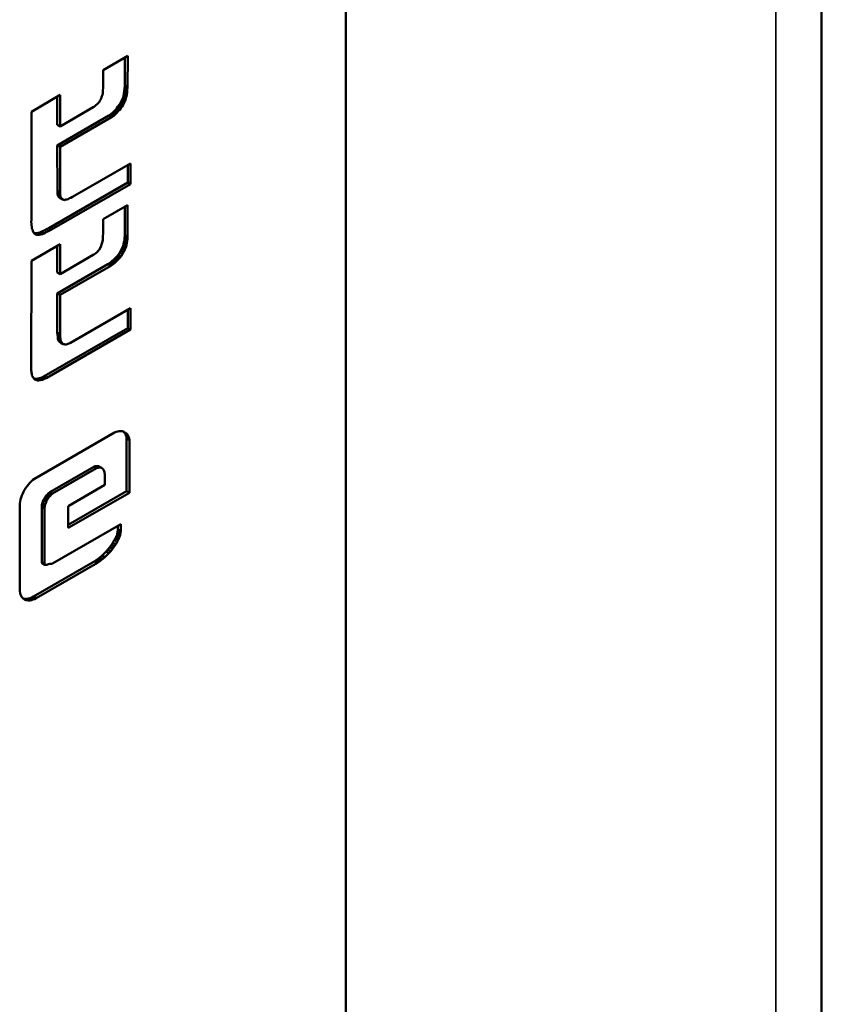
# Model space of a CAD drawing. Units: inches. Extents: x -1365 to 653, y -225 to 1201.
# Drawn here: x -406 to -395, y 181 to 194 of the extents above; entities that cross this region are included whole.
import ezdxf

# ---------------------------------------------------------------- set-up
doc = ezdxf.new("R2010")
doc.units = ezdxf.units.IN
doc.header["$LTSCALE"] = 0.64311
doc.header["$MEASUREMENT"] = 0
doc.layers.add('可见 (ISO)', color=7, linetype='CONTINUOUS', lineweight=50)
doc.layers.add('可见窄的 (ISO)', color=7, linetype='CONTINUOUS', lineweight=35)

msp = doc.modelspace()

# ---------------------------------------------------------------- linework, layer by layer
at = {"layer": '可见 (ISO)'}
for p, q in [((-395.296, 47.115), (-395.296, 202.959)), ((-401.398, 198.958), (-401.398, 50.638)), ((-401.398, 198.958), (-401.398, 50.638)), ((-404.195, 193.178), (-404.51, 192.997)), ((-404.232, 192.794), (-404.231, 193.158)), ((-404.197, 192.774), (-404.195, 193.178)), ((-404.51, 192.997), (-404.51, 192.77)), ((-404.515, 192.7), (-404.52, 192.681)), ((-404.512, 192.734), (-404.515, 192.7)), ((-404.51, 192.77), (-404.512, 192.734)), ((-404.25, 192.67), (-404.244, 192.697)), ((-404.244, 192.697), (-404.239, 192.727)), ((-404.244, 192.697), (-404.208, 192.677)), ((-404.239, 192.727), (-404.235, 192.758)), ((-404.239, 192.727), (-404.203, 192.706)), ((-404.235, 192.758), (-404.232, 192.794)), ((-404.235, 192.758), (-404.2, 192.737)), ((-404.232, 192.794), (-404.197, 192.774)), ((-404.208, 192.677), (-404.203, 192.706)), ((-404.203, 192.706), (-404.2, 192.737)), ((-404.2, 192.737), (-404.197, 192.774)), ((-405.063, 192.677), (-405.431, 192.463)), ((-405.098, 192.294), (-405.098, 192.657)), ((-405.063, 192.274), (-405.063, 192.677)), ((-404.588, 192.559), (-404.603, 192.545)), ((-404.575, 192.571), (-404.588, 192.559)), ((-404.563, 192.585), (-404.575, 192.571)), ((-404.553, 192.601), (-404.563, 192.585)), ((-404.543, 192.616), (-404.553, 192.601)), ((-404.535, 192.632), (-404.543, 192.616)), ((-404.53, 192.649), (-404.535, 192.632)), ((-404.525, 192.663), (-404.53, 192.649)), ((-404.52, 192.681), (-404.525, 192.663)), ((-404.304, 192.549), (-404.289, 192.571)), ((-404.289, 192.571), (-404.277, 192.595)), ((-404.289, 192.571), (-404.253, 192.551)), ((-404.277, 192.595), (-404.265, 192.621)), ((-404.277, 192.595), (-404.242, 192.575)), ((-404.265, 192.621), (-404.255, 192.646)), ((-404.265, 192.621), (-404.23, 192.601)), ((-404.255, 192.646), (-404.25, 192.67)), ((-404.255, 192.646), (-404.22, 192.625)), ((-404.253, 192.551), (-404.242, 192.575)), ((-404.25, 192.67), (-404.215, 192.65)), ((-404.242, 192.575), (-404.23, 192.601)), ((-404.23, 192.601), (-404.22, 192.625)), ((-404.22, 192.625), (-404.215, 192.65)), ((-404.215, 192.65), (-404.208, 192.677)), ((-405.431, 192.463), (-405.431, 191.061)), ((-404.638, 192.521), (-405.063, 192.274)), ((-404.62, 192.531), (-404.638, 192.521)), ((-404.603, 192.545), (-404.62, 192.531)), ((-404.41, 192.432), (-404.387, 192.451)), ((-404.387, 192.451), (-404.369, 192.469)), ((-404.387, 192.451), (-404.352, 192.43)), ((-404.369, 192.469), (-404.352, 192.488)), ((-404.369, 192.469), (-404.333, 192.449)), ((-404.352, 192.488), (-404.334, 192.507)), ((-404.352, 192.488), (-404.317, 192.468)), ((-404.352, 192.43), (-404.333, 192.449)), ((-404.334, 192.507), (-404.32, 192.528)), ((-404.334, 192.507), (-404.298, 192.486)), ((-404.333, 192.449), (-404.317, 192.468)), ((-404.32, 192.528), (-404.304, 192.549)), ((-404.32, 192.528), (-404.285, 192.507)), ((-404.317, 192.468), (-404.298, 192.486)), ((-404.304, 192.549), (-404.268, 192.528)), ((-404.298, 192.486), (-404.285, 192.507)), ((-404.285, 192.507), (-404.268, 192.528)), ((-404.268, 192.528), (-404.253, 192.551)), ((-405.098, 192.031), (-404.437, 192.412)), ((-405.063, 192.01), (-404.402, 192.392)), ((-404.437, 192.412), (-404.41, 192.432)), ((-404.437, 192.412), (-404.402, 192.392)), ((-404.41, 192.432), (-404.375, 192.411)), ((-404.402, 192.392), (-404.375, 192.411)), ((-404.375, 192.411), (-404.352, 192.43)), ((-405.098, 192.294), (-405.063, 192.274)), ((-405.098, 192.031), (-405.063, 192.01)), ((-405.097, 191.455), (-405.098, 192.031)), ((-405.061, 191.434), (-405.063, 192.01)), ((-404.16, 191.799), (-404.903, 191.37)), ((-404.195, 191.556), (-404.195, 191.778)), ((-404.16, 191.535), (-404.16, 191.799)), ((-405.208, 190.971), (-404.195, 191.556)), ((-404.195, 191.556), (-404.16, 191.535)), ((-405.173, 190.951), (-404.16, 191.535)), ((-405.097, 191.43), (-405.097, 191.455)), ((-405.097, 191.43), (-405.061, 191.409)), ((-405.095, 191.409), (-405.097, 191.43)), ((-405.061, 191.409), (-405.061, 191.434)), ((-405.095, 191.409), (-405.06, 191.389)), ((-405.092, 191.394), (-405.095, 191.409)), ((-405.092, 191.394), (-405.056, 191.374)), ((-405.087, 191.38), (-405.092, 191.394)), ((-405.087, 191.38), (-405.051, 191.359)), ((-405.08, 191.37), (-405.087, 191.38)), ((-405.08, 191.37), (-405.045, 191.35)), ((-405.072, 191.361), (-405.08, 191.37)), ((-405.072, 191.361), (-405.036, 191.341)), ((-405.063, 191.356), (-405.072, 191.361)), ((-405.063, 191.356), (-405.028, 191.336)), ((-405.06, 191.389), (-405.061, 191.409)), ((-405.056, 191.374), (-405.06, 191.389)), ((-405.051, 191.359), (-405.056, 191.374)), ((-405.045, 191.35), (-405.051, 191.359)), ((-405.036, 191.341), (-405.045, 191.35)), ((-405.028, 191.336), (-405.036, 191.341)), ((-405.016, 191.333), (-405.028, 191.336)), ((-405.005, 191.33), (-405.016, 191.333)), ((-404.99, 191.335), (-405.005, 191.33)), ((-404.976, 191.337), (-404.99, 191.335)), ((-404.96, 191.343), (-404.976, 191.337)), ((-404.941, 191.352), (-404.96, 191.343)), ((-404.923, 191.36), (-404.941, 191.352)), ((-404.903, 191.37), (-404.923, 191.36)), ((-404.197, 191.264), (-404.51, 191.083)), ((-404.232, 190.875), (-404.232, 191.244)), ((-404.197, 190.854), (-404.197, 191.264)), ((-405.431, 191.061), (-405.433, 191.058)), ((-405.433, 191.058), (-405.431, 191.015)), ((-404.51, 191.083), (-404.51, 190.895)), ((-405.431, 191.015), (-405.426, 190.977)), ((-405.426, 190.977), (-405.423, 190.962)), ((-405.423, 190.962), (-405.418, 190.95)), ((-405.418, 190.95), (-405.414, 190.936)), ((-405.414, 190.936), (-405.404, 190.915)), ((-405.321, 190.913), (-405.295, 190.927)), ((-405.295, 190.927), (-405.266, 190.941)), ((-405.266, 190.941), (-405.238, 190.956)), ((-405.259, 190.906), (-405.231, 190.921)), ((-405.238, 190.956), (-405.208, 190.971)), ((-405.231, 190.921), (-405.203, 190.935)), ((-405.208, 190.971), (-405.173, 190.951)), ((-405.203, 190.935), (-405.173, 190.951)), ((-405.404, 190.915), (-405.391, 190.9)), ((-405.394, 190.903), (-405.386, 190.903)), ((-405.391, 190.9), (-405.384, 190.894)), ((-405.391, 190.9), (-405.361, 190.882)), ((-405.391, 190.9), (-405.368, 190.886)), ((-405.386, 190.903), (-405.366, 190.903)), ((-405.384, 190.894), (-405.378, 190.89)), ((-405.378, 190.89), (-405.368, 190.886)), ((-405.368, 190.886), (-405.361, 190.882)), ((-405.366, 190.903), (-405.345, 190.908)), ((-405.366, 190.903), (-405.331, 190.882)), ((-405.361, 190.882), (-405.351, 190.882)), ((-405.351, 190.882), (-405.331, 190.882)), ((-405.345, 190.908), (-405.321, 190.913)), ((-405.331, 190.882), (-405.309, 190.887)), ((-405.321, 190.913), (-405.286, 190.893)), ((-405.309, 190.887), (-405.286, 190.893)), ((-405.286, 190.893), (-405.259, 190.906)), ((-404.52, 190.799), (-404.53, 190.758)), ((-404.515, 190.821), (-404.52, 190.799)), ((-404.513, 190.843), (-404.515, 190.821)), ((-404.512, 190.869), (-404.513, 190.843)), ((-404.51, 190.895), (-404.512, 190.869)), ((-404.247, 190.77), (-404.24, 190.797)), ((-404.24, 190.797), (-404.237, 190.822)), ((-404.24, 190.797), (-404.205, 190.777)), ((-404.237, 190.822), (-404.234, 190.851)), ((-404.237, 190.822), (-404.202, 190.801)), ((-404.234, 190.851), (-404.232, 190.875)), ((-404.234, 190.851), (-404.198, 190.83)), ((-404.232, 190.875), (-404.197, 190.854)), ((-404.205, 190.777), (-404.202, 190.801)), ((-404.202, 190.801), (-404.198, 190.83)), ((-404.198, 190.83), (-404.197, 190.854)), ((-405.063, 190.764), (-405.431, 190.551)), ((-405.098, 190.4), (-405.098, 190.744)), ((-405.063, 190.379), (-405.063, 190.764)), ((-404.577, 190.674), (-404.588, 190.661)), ((-404.563, 190.691), (-404.577, 190.674)), ((-404.543, 190.722), (-404.563, 190.691)), ((-404.535, 190.742), (-404.543, 190.722)), ((-404.53, 190.758), (-404.535, 190.742)), ((-404.297, 190.658), (-404.28, 190.685)), ((-404.28, 190.685), (-404.265, 190.715)), ((-404.28, 190.685), (-404.245, 190.665)), ((-404.265, 190.715), (-404.255, 190.742)), ((-404.265, 190.715), (-404.23, 190.695)), ((-404.262, 190.638), (-404.245, 190.665)), ((-404.255, 190.742), (-404.247, 190.77)), ((-404.255, 190.742), (-404.22, 190.722)), ((-404.247, 190.77), (-404.212, 190.75)), ((-404.245, 190.665), (-404.23, 190.695)), ((-404.23, 190.695), (-404.22, 190.722)), ((-404.22, 190.722), (-404.212, 190.75)), ((-404.212, 190.75), (-404.205, 190.777)), ((-405.431, 190.551), (-405.433, 189.21)), ((-404.638, 190.625), (-405.063, 190.379)), ((-404.621, 190.636), (-404.638, 190.625)), ((-404.603, 190.649), (-404.621, 190.636)), ((-404.588, 190.661), (-404.603, 190.649)), ((-404.422, 190.525), (-404.397, 190.545)), ((-404.397, 190.545), (-404.374, 190.566)), ((-404.397, 190.545), (-404.362, 190.525)), ((-404.374, 190.566), (-404.352, 190.588)), ((-404.374, 190.566), (-404.338, 190.546)), ((-404.362, 190.525), (-404.338, 190.546)), ((-404.352, 190.588), (-404.332, 190.609)), ((-404.352, 190.588), (-404.317, 190.568)), ((-404.338, 190.546), (-404.317, 190.568)), ((-404.332, 190.609), (-404.315, 190.632)), ((-404.332, 190.609), (-404.297, 190.589)), ((-404.317, 190.568), (-404.297, 190.589)), ((-404.315, 190.632), (-404.297, 190.658)), ((-404.297, 190.658), (-404.262, 190.638)), ((-404.297, 190.589), (-404.28, 190.612)), ((-404.28, 190.612), (-404.262, 190.638)), ((-405.098, 190.132), (-404.449, 190.507)), ((-405.063, 190.112), (-404.413, 190.487)), ((-404.449, 190.507), (-404.422, 190.525)), ((-404.449, 190.507), (-404.413, 190.487)), ((-404.422, 190.525), (-404.387, 190.504)), ((-404.413, 190.487), (-404.387, 190.504)), ((-404.387, 190.504), (-404.362, 190.525)), ((-405.098, 190.4), (-405.063, 190.379)), ((-405.098, 190.132), (-405.063, 190.112)), ((-405.098, 189.631), (-405.098, 190.132)), ((-405.063, 189.61), (-405.063, 190.112)), ((-404.16, 189.943), (-404.928, 189.5)), ((-404.195, 189.688), (-404.195, 189.922)), ((-404.16, 189.668), (-404.16, 189.943)), ((-405.268, 189.069), (-404.195, 189.688)), ((-405.233, 189.049), (-404.16, 189.668)), ((-404.195, 189.688), (-404.16, 189.668)), ((-405.098, 189.631), (-405.063, 189.61)), ((-405.097, 189.599), (-405.098, 189.631)), ((-405.097, 189.599), (-405.061, 189.578)), ((-405.093, 189.574), (-405.097, 189.599)), ((-405.093, 189.574), (-405.058, 189.553)), ((-405.092, 189.552), (-405.093, 189.574)), ((-405.092, 189.552), (-405.056, 189.531)), ((-405.085, 189.534), (-405.092, 189.552)), ((-405.085, 189.534), (-405.05, 189.514)), ((-405.077, 189.522), (-405.085, 189.534)), ((-405.061, 189.578), (-405.063, 189.61)), ((-405.058, 189.553), (-405.061, 189.578)), ((-405.056, 189.531), (-405.058, 189.553)), ((-405.05, 189.514), (-405.056, 189.531)), ((-405.077, 189.522), (-405.041, 189.502)), ((-405.068, 189.511), (-405.077, 189.522)), ((-405.068, 189.511), (-405.033, 189.491)), ((-405.058, 189.504), (-405.068, 189.511)), ((-405.058, 189.504), (-405.023, 189.483)), ((-405.041, 189.502), (-405.05, 189.514)), ((-405.033, 189.491), (-405.041, 189.502)), ((-405.023, 189.483), (-405.033, 189.491)), ((-405.011, 189.48), (-405.023, 189.483)), ((-405, 189.479), (-405.011, 189.48)), ((-404.986, 189.479), (-405, 189.479)), ((-404.973, 189.481), (-404.986, 189.479)), ((-404.96, 189.485), (-404.973, 189.481)), ((-404.928, 189.5), (-404.96, 189.485)), ((-405.433, 189.189), (-405.434, 189.167)), ((-405.434, 189.167), (-405.433, 189.149)), ((-405.433, 189.21), (-405.433, 189.189)), ((-405.433, 189.149), (-405.431, 189.128)), ((-405.431, 189.128), (-405.429, 189.112)), ((-405.429, 189.112), (-405.426, 189.099)), ((-405.426, 189.099), (-405.423, 189.083)), ((-405.423, 189.083), (-405.418, 189.073)), ((-405.418, 189.073), (-405.414, 189.059)), ((-405.414, 189.059), (-405.408, 189.052)), ((-405.408, 189.052), (-405.401, 189.042)), ((-405.401, 189.042), (-405.393, 189.037)), ((-405.401, 189.042), (-405.393, 189.039)), ((-405.393, 189.039), (-405.383, 189.037)), ((-405.393, 189.039), (-405.358, 189.019)), ((-405.393, 189.037), (-405.386, 189.029)), ((-405.389, 189.033), (-405.376, 189.025)), ((-405.386, 189.029), (-405.376, 189.025)), ((-405.383, 189.037), (-405.373, 189.037)), ((-405.383, 189.037), (-405.348, 189.017)), ((-405.376, 189.025), (-405.368, 189.023)), ((-405.373, 189.037), (-405.361, 189.038)), ((-405.373, 189.037), (-405.338, 189.017)), ((-405.361, 189.038), (-405.35, 189.039)), ((-405.35, 189.039), (-405.325, 189.046)), ((-405.35, 189.039), (-405.314, 189.019)), ((-405.325, 189.046), (-405.298, 189.055)), ((-405.325, 189.046), (-405.289, 189.025)), ((-405.314, 189.019), (-405.289, 189.025)), ((-405.298, 189.055), (-405.268, 189.069)), ((-405.298, 189.055), (-405.263, 189.035)), ((-405.289, 189.025), (-405.263, 189.035)), ((-405.268, 189.069), (-405.233, 189.049)), ((-405.263, 189.035), (-405.233, 189.049)), ((-405.368, 189.023), (-405.358, 189.019)), ((-405.358, 189.019), (-405.348, 189.017)), ((-405.348, 189.017), (-405.338, 189.017)), ((-405.338, 189.017), (-405.326, 189.018)), ((-405.326, 189.018), (-405.314, 189.019)), ((-405.391, 187.755), (-404.363, 188.349)), ((-404.363, 188.349), (-404.342, 188.357)), ((-404.342, 188.357), (-404.322, 188.363)), ((-404.322, 188.363), (-404.303, 188.366)), ((-404.303, 188.366), (-404.285, 188.367)), ((-404.285, 188.367), (-404.268, 188.365)), ((-404.268, 188.365), (-404.25, 188.362)), ((-404.253, 188.363), (-404.245, 188.355)), ((-404.25, 188.362), (-404.235, 188.355)), ((-404.25, 188.362), (-404.222, 188.346)), ((-404.245, 188.355), (-404.21, 188.335)), ((-404.245, 188.355), (-404.234, 188.343)), ((-404.235, 188.355), (-404.222, 188.346)), ((-404.234, 188.343), (-404.198, 188.323)), ((-404.234, 188.343), (-404.225, 188.327)), ((-404.225, 188.327), (-404.19, 188.306)), ((-404.225, 188.327), (-404.219, 188.311)), ((-404.222, 188.346), (-404.21, 188.335)), ((-404.219, 188.311), (-404.183, 188.291)), ((-404.219, 188.311), (-404.212, 188.292)), ((-404.212, 188.292), (-404.177, 188.272)), ((-404.212, 188.292), (-404.209, 188.271)), ((-404.21, 188.335), (-404.198, 188.323)), ((-404.209, 188.271), (-404.173, 188.25)), ((-404.209, 188.271), (-404.209, 187.598)), ((-404.198, 188.323), (-404.19, 188.306)), ((-404.19, 188.306), (-404.183, 188.291)), ((-404.183, 188.291), (-404.177, 188.272)), ((-404.177, 188.272), (-404.173, 188.25)), ((-404.173, 188.25), (-404.173, 187.577)), ((-404.63, 187.91), (-405.193, 187.585)), ((-404.595, 187.89), (-405.158, 187.565)), ((-404.619, 187.915), (-404.63, 187.91)), ((-404.63, 187.91), (-404.595, 187.89)), ((-404.609, 187.917), (-404.619, 187.915)), ((-404.619, 187.915), (-404.583, 187.895)), ((-404.597, 187.918), (-404.609, 187.917)), ((-404.609, 187.917), (-404.573, 187.897)), ((-404.589, 187.919), (-404.597, 187.918)), ((-404.597, 187.918), (-404.562, 187.898)), ((-404.583, 187.895), (-404.595, 187.89)), ((-404.577, 187.918), (-404.589, 187.919)), ((-404.589, 187.919), (-404.553, 187.899)), ((-404.573, 187.897), (-404.583, 187.895)), ((-404.569, 187.915), (-404.577, 187.918)), ((-404.577, 187.918), (-404.542, 187.898)), ((-404.562, 187.898), (-404.573, 187.897)), ((-404.569, 187.915), (-404.533, 187.895)), ((-404.553, 187.899), (-404.562, 187.898)), ((-404.542, 187.898), (-404.553, 187.899)), ((-404.533, 187.895), (-404.542, 187.898)), ((-404.518, 187.886), (-404.533, 187.895)), ((-404.51, 187.879), (-404.518, 187.886)), ((-404.507, 187.87), (-404.51, 187.879)), ((-404.5, 187.862), (-404.507, 187.87)), ((-404.497, 187.852), (-404.5, 187.862)), ((-404.493, 187.841), (-404.497, 187.852)), ((-404.492, 187.828), (-404.493, 187.841)), ((-404.49, 187.818), (-404.492, 187.828)), ((-404.49, 187.676), (-404.49, 187.818)), ((-405.518, 187.615), (-405.503, 187.639)), ((-405.503, 187.639), (-405.486, 187.662)), ((-405.486, 187.662), (-405.469, 187.683)), ((-405.469, 187.683), (-405.451, 187.703)), ((-405.451, 187.703), (-405.431, 187.723)), ((-405.431, 187.723), (-405.411, 187.74)), ((-405.411, 187.74), (-405.391, 187.755)), ((-404.95, 187.41), (-404.49, 187.676)), ((-405.569, 187.491), (-405.562, 187.514)), ((-405.562, 187.514), (-405.554, 187.54)), ((-405.554, 187.54), (-405.542, 187.566)), ((-405.542, 187.566), (-405.533, 187.589)), ((-405.533, 187.589), (-405.518, 187.615)), ((-405.256, 187.518), (-405.263, 187.505)), ((-405.236, 187.545), (-405.256, 187.518)), ((-405.256, 187.518), (-405.221, 187.498)), ((-405.226, 187.555), (-405.236, 187.545)), ((-405.236, 187.545), (-405.201, 187.525)), ((-405.216, 187.566), (-405.226, 187.555)), ((-405.226, 187.555), (-405.191, 187.534)), ((-405.201, 187.525), (-405.221, 187.498)), ((-405.205, 187.577), (-405.216, 187.566)), ((-405.216, 187.566), (-405.181, 187.546)), ((-405.193, 187.585), (-405.205, 187.577)), ((-405.205, 187.577), (-405.169, 187.556)), ((-405.191, 187.534), (-405.201, 187.525)), ((-405.193, 187.585), (-405.158, 187.565)), ((-405.181, 187.546), (-405.191, 187.534)), ((-405.169, 187.556), (-405.181, 187.546)), ((-405.158, 187.565), (-405.169, 187.556)), ((-404.209, 187.598), (-404.96, 187.164)), ((-404.173, 187.577), (-404.95, 187.129)), ((-404.209, 187.598), (-404.173, 187.577)), ((-405.581, 187.415), (-405.579, 187.439)), ((-405.581, 186.334), (-405.581, 187.415)), ((-405.579, 187.439), (-405.576, 187.464)), ((-405.576, 187.464), (-405.569, 187.491)), ((-405.296, 187.405), (-405.298, 187.392)), ((-405.298, 187.392), (-405.263, 187.372)), ((-405.298, 187.392), (-405.298, 186.68)), ((-405.295, 187.419), (-405.296, 187.405)), ((-405.296, 187.405), (-405.261, 187.384)), ((-405.293, 187.433), (-405.295, 187.419)), ((-405.288, 187.448), (-405.293, 187.433)), ((-405.293, 187.433), (-405.258, 187.413)), ((-405.278, 187.477), (-405.288, 187.448)), ((-405.271, 187.492), (-405.278, 187.477)), ((-405.278, 187.477), (-405.243, 187.456)), ((-405.263, 187.505), (-405.271, 187.492)), ((-405.271, 187.492), (-405.236, 187.472)), ((-405.263, 187.505), (-405.228, 187.484)), ((-405.261, 187.384), (-405.263, 187.372)), ((-405.259, 187.399), (-405.261, 187.384)), ((-405.258, 187.413), (-405.259, 187.399)), ((-405.253, 187.427), (-405.258, 187.413)), ((-405.243, 187.456), (-405.253, 187.427)), ((-405.236, 187.472), (-405.243, 187.456)), ((-405.228, 187.484), (-405.236, 187.472)), ((-405.221, 187.498), (-405.228, 187.484)), ((-404.96, 187.397), (-404.956, 187.402)), ((-404.96, 187.131), (-404.96, 187.397)), ((-404.956, 187.402), (-404.953, 187.406)), ((-404.953, 187.406), (-404.95, 187.41)), ((-405.263, 187.372), (-405.263, 186.66)), ((-405.159, 186.67), (-404.285, 187.175)), ((-404.96, 187.135), (-404.95, 187.129)), ((-404.96, 187.133), (-404.953, 187.129)), ((-404.956, 187.129), (-404.96, 187.131)), ((-404.953, 187.129), (-404.956, 187.129)), ((-404.95, 187.129), (-404.953, 187.129)), ((-404.32, 187.154), (-404.32, 187.103)), ((-404.285, 187.175), (-404.285, 187.082)), ((-404.345, 187.009), (-404.352, 186.994)), ((-404.339, 187.023), (-404.345, 187.009)), ((-404.345, 187.009), (-404.31, 186.989)), ((-404.332, 187.038), (-404.339, 187.023)), ((-404.339, 187.023), (-404.303, 187.002)), ((-404.329, 187.05), (-404.332, 187.038)), ((-404.332, 187.038), (-404.297, 187.018)), ((-404.325, 187.063), (-404.329, 187.05)), ((-404.329, 187.05), (-404.293, 187.029)), ((-404.324, 187.078), (-404.325, 187.063)), ((-404.325, 187.063), (-404.29, 187.043)), ((-404.322, 187.088), (-404.324, 187.078)), ((-404.324, 187.078), (-404.288, 187.057)), ((-404.32, 187.103), (-404.322, 187.088)), ((-404.322, 187.088), (-404.287, 187.068)), ((-404.32, 187.103), (-404.285, 187.082)), ((-404.297, 187.018), (-404.303, 187.002)), ((-404.293, 187.029), (-404.297, 187.018)), ((-404.29, 187.043), (-404.293, 187.029)), ((-404.288, 187.057), (-404.29, 187.043)), ((-404.287, 187.068), (-404.288, 187.057)), ((-404.285, 187.082), (-404.287, 187.068)), ((-404.425, 186.879), (-404.449, 186.848)), ((-404.404, 186.906), (-404.425, 186.879)), ((-404.425, 186.879), (-404.39, 186.858)), ((-404.384, 186.935), (-404.404, 186.906)), ((-404.404, 186.906), (-404.368, 186.886)), ((-404.368, 186.886), (-404.39, 186.858)), ((-404.367, 186.966), (-404.384, 186.935)), ((-404.384, 186.935), (-404.348, 186.915)), ((-404.348, 186.915), (-404.368, 186.886)), ((-404.352, 186.994), (-404.367, 186.966)), ((-404.352, 186.994), (-404.317, 186.974)), ((-404.332, 186.946), (-404.348, 186.915)), ((-404.317, 186.974), (-404.332, 186.946)), ((-404.31, 186.989), (-404.317, 186.974)), ((-404.303, 187.002), (-404.31, 186.989)), ((-404.547, 186.751), (-404.57, 186.731)), ((-404.522, 186.771), (-404.547, 186.751)), ((-404.472, 186.823), (-404.522, 186.771)), ((-404.522, 186.771), (-404.487, 186.75)), ((-404.487, 186.75), (-404.512, 186.73)), ((-404.437, 186.802), (-404.487, 186.75)), ((-404.449, 186.848), (-404.472, 186.823)), ((-404.472, 186.823), (-404.437, 186.802)), ((-404.449, 186.848), (-404.413, 186.827)), ((-404.413, 186.827), (-404.437, 186.802)), ((-404.39, 186.858), (-404.413, 186.827)), ((-404.617, 186.699), (-405.403, 186.245)), ((-404.582, 186.678), (-405.368, 186.224)), ((-405.298, 186.68), (-405.263, 186.66)), ((-405.298, 186.68), (-405.296, 186.678)), ((-405.296, 186.678), (-405.261, 186.657)), ((-405.296, 186.678), (-405.293, 186.674)), ((-405.293, 186.674), (-405.258, 186.653)), ((-405.263, 186.66), (-405.261, 186.657)), ((-405.261, 186.657), (-405.258, 186.653)), ((-405.258, 186.653), (-405.251, 186.651)), ((-405.251, 186.651), (-405.244, 186.65)), ((-405.244, 186.65), (-405.234, 186.651)), ((-405.234, 186.651), (-405.223, 186.654)), ((-405.223, 186.654), (-405.209, 186.658)), ((-405.209, 186.658), (-405.194, 186.663)), ((-405.194, 186.663), (-405.183, 186.664)), ((-405.183, 186.664), (-405.173, 186.666)), ((-405.173, 186.666), (-405.159, 186.67)), ((-404.594, 186.714), (-404.617, 186.699)), ((-404.617, 186.699), (-404.582, 186.678)), ((-404.57, 186.731), (-404.594, 186.714)), ((-404.594, 186.714), (-404.558, 186.694)), ((-404.558, 186.694), (-404.582, 186.678)), ((-404.57, 186.731), (-404.535, 186.711)), ((-404.535, 186.711), (-404.558, 186.694)), ((-404.512, 186.73), (-404.535, 186.711)), ((-405.579, 186.312), (-405.581, 186.334)), ((-405.576, 186.289), (-405.579, 186.312)), ((-405.569, 186.272), (-405.576, 186.289)), ((-405.562, 186.254), (-405.569, 186.272)), ((-405.554, 186.238), (-405.562, 186.254)), ((-405.403, 186.245), (-405.426, 186.233)), ((-405.403, 186.245), (-405.368, 186.224)), ((-405.542, 186.226), (-405.554, 186.238)), ((-405.533, 186.214), (-405.542, 186.226)), ((-405.505, 186.215), (-405.537, 186.219)), ((-405.536, 186.218), (-405.518, 186.207)), ((-405.518, 186.207), (-405.533, 186.214)), ((-405.503, 186.199), (-405.518, 186.207)), ((-405.486, 186.214), (-405.505, 186.215)), ((-405.505, 186.215), (-405.469, 186.195)), ((-405.469, 186.195), (-405.503, 186.199)), ((-405.466, 186.22), (-405.486, 186.214)), ((-405.486, 186.214), (-405.451, 186.194)), ((-405.451, 186.194), (-405.469, 186.195)), ((-405.446, 186.226), (-405.466, 186.22)), ((-405.431, 186.2), (-405.451, 186.194)), ((-405.426, 186.233), (-405.446, 186.226)), ((-405.446, 186.226), (-405.411, 186.205)), ((-405.411, 186.205), (-405.431, 186.2)), ((-405.426, 186.233), (-405.391, 186.213)), ((-405.391, 186.213), (-405.411, 186.205)), ((-405.368, 186.224), (-405.391, 186.213))]:
    msp.add_line(p, q, dxfattribs=at)
at = {"layer": '可见窄的 (ISO)'}
for p, q in [((-395.882, 47.274), (-395.882, 202.143)), ((-405.097, 191.455), (-405.061, 191.434)), ((-405.295, 190.927), (-405.259, 190.906)), ((-405.266, 190.941), (-405.231, 190.921)), ((-405.238, 190.956), (-405.203, 190.935)), ((-405.386, 190.903), (-405.351, 190.882)), ((-405.345, 190.908), (-405.309, 190.887)), ((-404.315, 190.632), (-404.28, 190.612)), ((-405.392, 189.037), (-405.368, 189.023)), ((-405.361, 189.038), (-405.326, 189.018)), ((-405.295, 187.419), (-405.259, 187.399)), ((-405.288, 187.448), (-405.253, 187.427)), ((-404.367, 186.966), (-404.332, 186.946)), ((-404.547, 186.751), (-404.512, 186.73)), ((-405.466, 186.22), (-405.431, 186.2))]:
    msp.add_line(p, q, dxfattribs=at)

doc.saveas('drawing.dxf')
